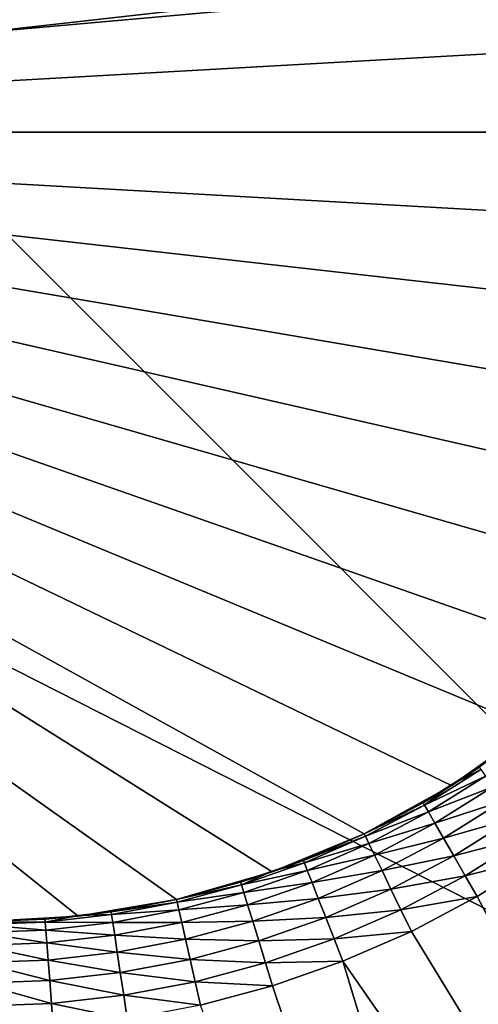
# Model space of a CAD drawing. Extents: x -30 to 30, y -30 to 30.
# Drawn here: x 0.2 to 2.3, y -4.5 to 0.1 of the extents above; entities that cross this region are included whole.
import ezdxf

# ---------------------------------------------------------------- set-up
doc = ezdxf.new("R2010")
doc.units = 0
doc.layers.add('L1', color=7, linetype='CONTINUOUS')
doc.layers.add('L2', color=7, linetype='CONTINUOUS')

msp = doc.modelspace()

# ---------------------------------------------------------------- linework, layer by layer
at = {"layer": 'L1', "color": 7}
for points in [[(4.783558, 0.42719, 35), (-4.811055, 5.2635, 35), (-4.778174, -0.426007, 35)], [(-4.07422, -0.459054, 9), (-4.1, 0, 9), (4.07422, 0.459054, 9)], [(4.07422, 0.459054, 9), (-4.1, 0, 9), (-4.07422, 0.459054, 9)], [(4.1, 0, 9), (-4.07422, -0.459054, 9), (4.07422, 0.459054, 9)], [(4.783558, 0.42719, 35), (-4.778174, -0.426007, 35), (4.744095, -5.262276, 35)], [(4.07422, -0.459054, 9), (-4.07422, -0.459054, 9), (4.1, 0, 9)], [(4.744095, -5.262276, 35), (-4.778174, -0.426007, 35), (-4.735123, -6.396004, 35)], [(4.07422, -0.459054, 9), (3.997204, -0.912336, 9), (-4.07422, -0.459054, 9)], [(-4.07422, -0.459054, 9), (3.997204, -0.912336, 9), (3.869922, -1.354144, 9)], [(-4.07422, -0.459054, 9), (3.869922, -1.354144, 9), (3.693972, -1.778923, 9)], [(-4.07422, -0.459054, 9), (2.899138, -2.899138, 9), (2.556308, -3.205509, 9)], [(2.556308, -3.205509, 9), (2.181332, -3.471569, 9), (-4.07422, -0.459054, 9)], [(-4.07422, -0.459054, 9), (2.181332, -3.471569, 9), (1.778923, -3.693972, 9)], [(-4.07422, -0.459054, 9), (1.778923, -3.693972, 9), (1.354144, -3.869922, 9)], [(3.693972, -1.778923, 9), (3.471569, -2.181332, 9), (-4.07422, -0.459054, 9)], [(-4.07422, -0.459054, 9), (3.471569, -2.181332, 9), (3.205509, -2.556308, 9)], [(-4.07422, -0.459054, 9), (3.205509, -2.556308, 9), (2.899138, -2.899138, 9)], [(1.354144, -3.869922, 9), (0.912336, -3.997204, 9), (-4.07422, -0.459054, 9)], [(-4.07422, -0.459054, 9), (0.912336, -3.997204, 9), (0.459054, -4.07422, 9)], [(-4.07422, -0.459054, 9), (0.459054, -4.07422, 9), (0, -4.1, 9)], [(2.556308, -3.205509, 9), (2.309612, -3.387579, 9.5), (2.181332, -3.471569, 9)], [(2.337505, -3.428491, 9.716942), (2.056268, -3.561561, 9.61126), (2.316674, -3.397937, 9.61126)], [(2.316674, -3.397937, 9.61126), (2.056268, -3.561561, 9.61126), (2.179806, -3.469142, 9.5)], [(2.309612, -3.387579, 9.5), (2.179806, -3.469142, 9.5), (2.181332, -3.471569, 9)], [(2.316674, -3.397937, 9.61126), (2.179806, -3.469142, 9.5), (2.309612, -3.387579, 9.5)], [(2.337505, -3.428491, 9.716942), (2.074758, -3.593586, 9.716942), (2.056268, -3.561561, 9.61126)], [(2.371062, -3.477709, 9.811745), (2.074758, -3.593586, 9.716942), (2.337505, -3.428491, 9.716942)], [(2.181332, -3.471569, 9), (2.05, -3.550704, 9.5), (1.778923, -3.693972, 9)], [(2.181332, -3.471569, 9), (2.179806, -3.469142, 9.5), (2.05, -3.550704, 9.5)], [(2.056268, -3.561561, 9.61126), (2.05, -3.550704, 9.5), (2.179806, -3.469142, 9.5)], [(2.371062, -3.477709, 9.811745), (2.104542, -3.645174, 9.811745), (2.074758, -3.593586, 9.716942)], [(2.41566, -3.543123, 9.890916), (2.104542, -3.645174, 9.811745), (2.371062, -3.477709, 9.811745)], [(2.05, -3.550704, 9.5), (1.778923, -3.693972, 9.5), (1.778923, -3.693972, 9)], [(2.056268, -3.561561, 9.61126), (1.778923, -3.693972, 9.5), (2.05, -3.550704, 9.5)], [(2.056268, -3.561561, 9.61126), (1.784362, -3.705267, 9.61126), (1.778923, -3.693972, 9.5)], [(2.074758, -3.593586, 9.716942), (1.784362, -3.705267, 9.61126), (2.056268, -3.561561, 9.61126)], [(2.41566, -3.543123, 9.890916), (2.144128, -3.713738, 9.890916), (2.104542, -3.645174, 9.811745)], [(2.469065, -3.621452, 9.950484), (2.144128, -3.713738, 9.890916), (2.41566, -3.543123, 9.890916)], [(2.074758, -3.593586, 9.716942), (1.800407, -3.738584, 9.716942), (1.784362, -3.705267, 9.61126)], [(2.104542, -3.645174, 9.811745), (1.800407, -3.738584, 9.716942), (2.074758, -3.593586, 9.716942)], [(2.469065, -3.621452, 9.950484), (2.191529, -3.79584, 9.950484), (2.144128, -3.713738, 9.890916)], [(2.528597, -3.708771, 9.987464), (2.191529, -3.79584, 9.950484), (2.469065, -3.621452, 9.950484)], [(2.104542, -3.645174, 9.811745), (1.826253, -3.792254, 9.811745), (1.800407, -3.738584, 9.716942)], [(2.144128, -3.713738, 9.890916), (1.826253, -3.792254, 9.811745), (2.104542, -3.645174, 9.811745)], [(1.778923, -3.693972, 9), (1.497898, -3.816582, 9.5), (1.354144, -3.869922, 9)], [(1.778923, -3.693972, 9), (1.778923, -3.693972, 9.5), (1.497898, -3.816582, 9.5)], [(1.784362, -3.705267, 9.61126), (1.497898, -3.816582, 9.5), (1.778923, -3.693972, 9.5)], [(1.784362, -3.705267, 9.61126), (1.502478, -3.828252, 9.61126), (1.497898, -3.816582, 9.5)], [(1.800407, -3.738584, 9.716942), (1.502478, -3.828252, 9.61126), (1.784362, -3.705267, 9.61126)], [(2.144128, -3.713738, 9.890916), (1.860604, -3.863584, 9.890916), (1.826253, -3.792254, 9.811745)], [(2.191529, -3.79584, 9.950484), (1.860604, -3.863584, 9.890916), (2.144128, -3.713738, 9.890916)], [(2.528597, -3.708771, 9.987464), (2.24437, -3.887363, 9.987464), (2.191529, -3.79584, 9.950484)], [(2.591272, -3.800698, 10), (2.24437, -3.887363, 9.987464), (2.528597, -3.708771, 9.987464)], [(1.800407, -3.738584, 9.716942), (1.515988, -3.862675, 9.716942), (1.502478, -3.828252, 9.61126)], [(1.826253, -3.792254, 9.811745), (1.515988, -3.862675, 9.716942), (1.800407, -3.738584, 9.716942)], [(1.826253, -3.792254, 9.811745), (1.537751, -3.918126, 9.811745), (1.515988, -3.862675, 9.716942)], [(1.860604, -3.863584, 9.890916), (1.537751, -3.918126, 9.811745), (1.826253, -3.792254, 9.811745)], [(2.191529, -3.79584, 9.950484), (1.901738, -3.948999, 9.950484), (1.860604, -3.863584, 9.890916)], [(2.24437, -3.887363, 9.987464), (1.901738, -3.948999, 9.950484), (2.191529, -3.79584, 9.950484)], [(2.591272, -3.800698, 10), (2.3, -3.983717, 10), (2.24437, -3.887363, 9.987464)], [(2.3, -3.983717, 10), (2.591272, -3.800698, 10), (4.948155, -8.979738, 10)], [(1.515988, -3.862675, 9.716942), (1.212191, -3.929828, 9.61126), (1.502478, -3.828252, 9.61126)], [(1.502478, -3.828252, 9.61126), (1.212191, -3.929828, 9.61126), (1.353197, -3.867215, 9.5)], [(1.497898, -3.816582, 9.5), (1.353197, -3.867215, 9.5), (1.354144, -3.869922, 9)], [(1.502478, -3.828252, 9.61126), (1.353197, -3.867215, 9.5), (1.497898, -3.816582, 9.5)], [(1.354144, -3.869922, 9), (1.208496, -3.917849, 9.5), (0.912336, -3.997204, 9)], [(1.354144, -3.869922, 9), (1.353197, -3.867215, 9.5), (1.208496, -3.917849, 9.5)], [(1.212191, -3.929828, 9.61126), (1.208496, -3.917849, 9.5), (1.353197, -3.867215, 9.5)], [(1.515988, -3.862675, 9.716942), (1.223091, -3.965164, 9.716942), (1.212191, -3.929828, 9.61126)], [(1.537751, -3.918126, 9.811745), (1.223091, -3.965164, 9.716942), (1.515988, -3.862675, 9.716942)], [(1.860604, -3.863584, 9.890916), (1.566675, -3.991824, 9.890916), (1.537751, -3.918126, 9.811745)], [(1.901738, -3.948999, 9.950484), (1.566675, -3.991824, 9.890916), (1.860604, -3.863584, 9.890916)], [(2.24437, -3.887363, 9.987464), (1.947591, -4.044215, 9.987464), (1.901738, -3.948999, 9.950484)], [(2.3, -3.983717, 10), (1.947591, -4.044215, 9.987464), (2.24437, -3.887363, 9.987464)], [(1.208496, -3.917849, 9.5), (0.912336, -3.997204, 9.5), (0.912336, -3.997204, 9)], [(1.212191, -3.929828, 9.61126), (0.912336, -3.997204, 9.5), (1.208496, -3.917849, 9.5)], [(1.212191, -3.929828, 9.61126), (0.915125, -4.009426, 9.61126), (0.912336, -3.997204, 9.5)], [(1.223091, -3.965164, 9.716942), (0.915125, -4.009426, 9.61126), (1.212191, -3.929828, 9.61126)], [(1.537751, -3.918126, 9.811745), (1.240649, -4.022087, 9.811745), (1.223091, -3.965164, 9.716942)], [(1.566675, -3.991824, 9.890916), (1.240649, -4.022087, 9.811745), (1.537751, -3.918126, 9.811745)], [(1.901738, -3.948999, 9.950484), (1.601311, -4.080074, 9.950484), (1.566675, -3.991824, 9.890916)], [(1.947591, -4.044215, 9.987464), (1.601311, -4.080074, 9.950484), (1.901738, -3.948999, 9.950484)], [(1.223091, -3.965164, 9.716942), (0.923354, -4.045479, 9.716942), (0.915125, -4.009426, 9.61126)], [(1.240649, -4.022087, 9.811745), (0.923354, -4.045479, 9.716942), (1.223091, -3.965164, 9.716942)], [(1.566675, -3.991824, 9.890916), (1.263985, -4.09774, 9.890916), (1.240649, -4.022087, 9.811745)], [(1.601311, -4.080074, 9.950484), (1.263985, -4.09774, 9.890916), (1.566675, -3.991824, 9.890916)], [(2.3, -3.983717, 10), (1.995865, -4.144457, 10), (1.947591, -4.044215, 9.987464)], [(1.995865, -4.144457, 10), (2.3, -3.983717, 10), (4.948155, -8.979738, 10)], [(0.912336, -3.997204, 9), (0.611073, -4.054206, 9.5), (0.459054, -4.07422, 9)], [(0.912336, -3.997204, 9), (0.912336, -3.997204, 9.5), (0.611073, -4.054206, 9.5)], [(0.915125, -4.009426, 9.61126), (0.611073, -4.054206, 9.5), (0.912336, -3.997204, 9.5)], [(0.915125, -4.009426, 9.61126), (0.612942, -4.066602, 9.61126), (0.611073, -4.054206, 9.5)], [(0.923354, -4.045479, 9.716942), (0.612942, -4.066602, 9.61126), (0.915125, -4.009426, 9.61126)], [(1.240649, -4.022087, 9.811745), (0.936609, -4.103554, 9.811745), (0.923354, -4.045479, 9.716942)], [(1.263985, -4.09774, 9.890916), (0.936609, -4.103554, 9.811745), (1.240649, -4.022087, 9.811745)], [(0.459054, -4.07422, 9), (0.306393, -4.088535, 9.5), (0, -4.1, 9)], [(0.459054, -4.07422, 9), (0.458733, -4.071371, 9.5), (0.306393, -4.088535, 9.5)], [(0.30733, -4.101037, 9.61126), (0.306393, -4.088535, 9.5), (0.458733, -4.071371, 9.5)], [(0.618453, -4.103169, 9.716942), (0.30733, -4.101037, 9.61126), (0.612942, -4.066602, 9.61126)], [(0.612942, -4.066602, 9.61126), (0.30733, -4.101037, 9.61126), (0.458733, -4.071371, 9.5)], [(0.611073, -4.054206, 9.5), (0.458733, -4.071371, 9.5), (0.459054, -4.07422, 9)], [(0.612942, -4.066602, 9.61126), (0.458733, -4.071371, 9.5), (0.611073, -4.054206, 9.5)], [(0.923354, -4.045479, 9.716942), (0.618453, -4.103169, 9.716942), (0.612942, -4.066602, 9.61126)], [(0.936609, -4.103554, 9.811745), (0.618453, -4.103169, 9.716942), (0.923354, -4.045479, 9.716942)], [(1.601311, -4.080074, 9.950484), (1.291929, -4.188331, 9.950484), (1.263985, -4.09774, 9.890916)], [(1.639921, -4.17845, 9.987464), (1.291929, -4.188331, 9.950484), (1.601311, -4.080074, 9.950484)], [(1.947591, -4.044215, 9.987464), (1.639921, -4.17845, 9.987464), (1.601311, -4.080074, 9.950484)], [(1.995865, -4.144457, 10), (1.639921, -4.17845, 9.987464), (1.947591, -4.044215, 9.987464)], [(0.306393, -4.088535, 9.5), (0, -4.1, 9.5), (0, -4.1, 9)], [(0.30733, -4.101037, 9.61126), (0, -4.1, 9.5), (0.306393, -4.088535, 9.5)], [(0.30733, -4.101037, 9.61126), (0, -4.112536, 9.61126), (0, -4.1, 9.5)], [(0.310094, -4.137913, 9.716942), (0, -4.112536, 9.61126), (0.30733, -4.101037, 9.61126)], [(0.310094, -4.137913, 9.716942), (0, -4.149516, 9.716942), (0, -4.112536, 9.61126)], [(0.618453, -4.103169, 9.716942), (0.310094, -4.137913, 9.716942), (0.30733, -4.101037, 9.61126)], [(0.627331, -4.162072, 9.811745), (0.310094, -4.137913, 9.716942), (0.618453, -4.103169, 9.716942)], [(0.936609, -4.103554, 9.811745), (0.627331, -4.162072, 9.811745), (0.618453, -4.103169, 9.716942)], [(0.954227, -4.18074, 9.890916), (0.627331, -4.162072, 9.811745), (0.936609, -4.103554, 9.811745)], [(1.263985, -4.09774, 9.890916), (0.954227, -4.18074, 9.890916), (0.936609, -4.103554, 9.811745)], [(1.291929, -4.188331, 9.950484), (0.954227, -4.18074, 9.890916), (1.263985, -4.09774, 9.890916)], [(0.314545, -4.197315, 9.811745), (0, -4.149516, 9.716942), (0.310094, -4.137913, 9.716942)], [(0.314545, -4.197315, 9.811745), (0, -4.209084, 9.811745), (0, -4.149516, 9.716942)], [(0.627331, -4.162072, 9.811745), (0.314545, -4.197315, 9.811745), (0.310094, -4.137913, 9.716942)], [(0.639131, -4.240359, 9.890916), (0.314545, -4.197315, 9.811745), (0.627331, -4.162072, 9.811745)], [(0.954227, -4.18074, 9.890916), (0.639131, -4.240359, 9.890916), (0.627331, -4.162072, 9.811745)], [(1.995865, -4.144457, 10), (1.680569, -4.282019, 10), (1.639921, -4.17845, 9.987464)], [(1.995865, -4.144457, 10), (4.948155, -8.979738, 10), (1.680569, -4.282019, 10)], [(0.320462, -4.276264, 9.890916), (0, -4.209084, 9.811745), (0.314545, -4.197315, 9.811745)], [(0.320462, -4.276264, 9.890916), (0, -4.288255, 9.890916), (0, -4.209084, 9.811745)], [(0.639131, -4.240359, 9.890916), (0.320462, -4.276264, 9.890916), (0.314545, -4.197315, 9.811745)], [(0.975322, -4.273165, 9.950484), (0.639131, -4.240359, 9.890916), (0.954227, -4.18074, 9.890916)], [(1.291929, -4.188331, 9.950484), (0.975322, -4.273165, 9.950484), (0.954227, -4.18074, 9.890916)], [(1.323079, -4.289317, 9.987464), (0.975322, -4.273165, 9.950484), (1.291929, -4.188331, 9.950484)], [(1.639921, -4.17845, 9.987464), (1.323079, -4.289317, 9.987464), (1.291929, -4.188331, 9.950484)], [(1.680569, -4.282019, 10), (1.323079, -4.289317, 9.987464), (1.639921, -4.17845, 9.987464)], [(0.653261, -4.334103, 9.950484), (0.320462, -4.276264, 9.890916), (0.639131, -4.240359, 9.890916)], [(0.975322, -4.273165, 9.950484), (0.653261, -4.334103, 9.950484), (0.639131, -4.240359, 9.890916)], [(0.327546, -4.370802, 9.950484), (0, -4.288255, 9.890916), (0.320462, -4.276264, 9.890916)], [(0.327546, -4.370802, 9.950484), (0, -4.383058, 9.950484), (0, -4.288255, 9.890916)], [(0.653261, -4.334103, 9.950484), (0.327546, -4.370802, 9.950484), (0.320462, -4.276264, 9.890916)], [(0.998839, -4.376197, 9.987464), (0.653261, -4.334103, 9.950484), (0.975322, -4.273165, 9.950484)], [(1.323079, -4.289317, 9.987464), (0.998839, -4.376197, 9.987464), (0.975322, -4.273165, 9.950484)], [(1.355874, -4.395635, 10), (0.998839, -4.376197, 9.987464), (1.323079, -4.289317, 9.987464)], [(1.680569, -4.282019, 10), (1.355874, -4.395635, 10), (1.323079, -4.289317, 9.987464)], [(1.680569, -4.282019, 10), (4.952224, -15.08111, 10), (1.355874, -4.395635, 10)], [(1.680569, -4.282019, 10), (4.948155, -8.979738, 10), (4.952224, -15.08111, 10)], [(0.669012, -4.438604, 9.987464), (0.327546, -4.370802, 9.950484), (0.653261, -4.334103, 9.950484)], [(0.998839, -4.376197, 9.987464), (0.669012, -4.438604, 9.987464), (0.653261, -4.334103, 9.950484)], [(0.335444, -4.476188, 9.987464), (0, -4.383058, 9.950484), (0.327546, -4.370802, 9.950484)], [(0.335444, -4.476188, 9.987464), (0, -4.48874, 9.987464), (0, -4.383058, 9.950484)], [(0.669012, -4.438604, 9.987464), (0.335444, -4.476188, 9.987464), (0.327546, -4.370802, 9.950484)], [(1.023596, -4.484668, 10), (0.669012, -4.438604, 9.987464), (0.998839, -4.376197, 9.987464)], [(1.355874, -4.395635, 10), (1.023596, -4.484668, 10), (0.998839, -4.376197, 9.987464)], [(1.355874, -4.395635, 10), (4.952224, -15.08111, 10), (1.023596, -4.484668, 10)], [(0.685595, -4.548622, 10), (0.335444, -4.476188, 9.987464), (0.669012, -4.438604, 9.987464)], [(1.023596, -4.484668, 10), (0.685595, -4.548622, 10), (0.669012, -4.438604, 9.987464)], [(0.343758, -4.587138, 10), (0, -4.48874, 9.987464), (0.335444, -4.476188, 9.987464)], [(0.685595, -4.548622, 10), (0.343758, -4.587138, 10), (0.335444, -4.476188, 9.987464)]]:
    msp.add_3dface(points, dxfattribs=at)
at = {"layer": 'L2', "color": 7}
for points in [[(29.2, 30), (29.2, -30), (-30, 29.2)], [(-30, 29.2), (29.2, -30), (-29.2, -30)], [(29.2, -29.2, 9), (29.2, 29.2, 9), (-29.2, -29.2, 9)], [(-29.2, -29.2, 9), (29.2, 29.2, 9), (-29.2, 29.2, 9)]]:
    msp.add_3dface(points, dxfattribs=at)

doc.saveas('drawing.dxf')
